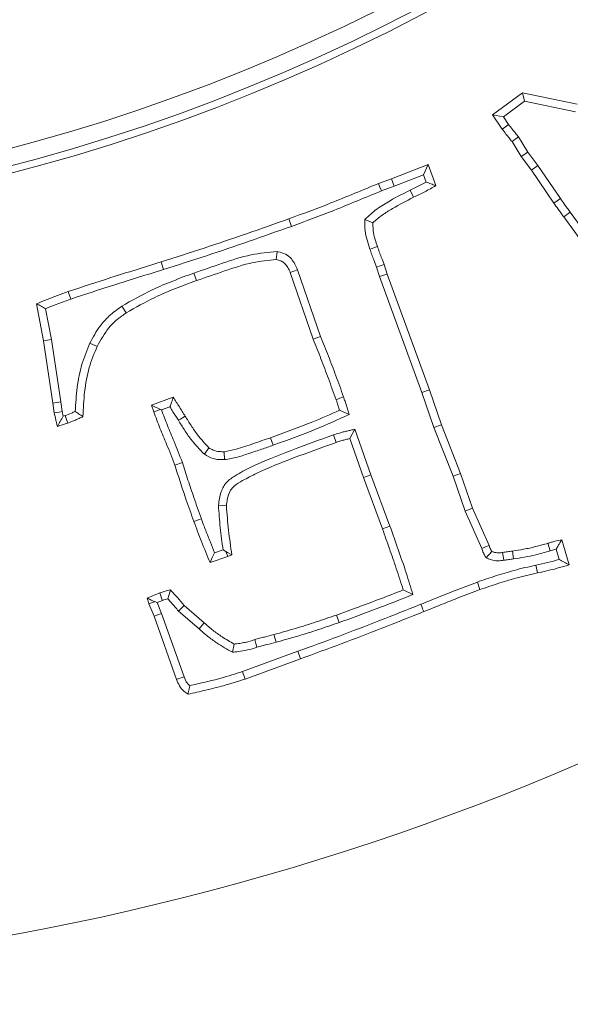
# Model space of a CAD drawing. Extents: x 10355 to 12961, y -347 to 3004.
# Drawn here: x 11173 to 11205, y 180 to 238 of the extents above; entities that cross this region are included whole.
import ezdxf

# ---------------------------------------------------------------- set-up
doc = ezdxf.new("R2010")
doc.units = 0
doc.header["$LTSCALE"] = 5
doc.linetypes.add('HIDDEN', pattern=[1.905, 1.27, -0.635])
doc.layers.add('3', color=1, linetype='Continuous')
doc.layers.add('SLD-0', color=7, linetype='Continuous')
doc.layers.add('Bemaßungen(Brunner)', color=7, linetype='Continuous', lineweight=25)
doc.styles.add('Brunner 2014', font='arial.ttf', dxfattribs={"height": 35})
doc.dimstyles.new('Brunner 2014', dxfattribs={"dimscale": 5, "dimtxt": 35, "dimasz": 5, "dimexe": 3.175, "dimexo": 0, "dimgap": 0.762, "dimtad": 1, "dimdec": 0, "dimrnd": 1e-08, "dimtxsty": 'Brunner 2014', "dimcen": 0.09, "dimdle": 10, "dimclrd": 7, "dimclre": 7, "dimclrt": 7, "dimadec": 1, "dimazin": 2, "dimtfac": 0.666667, "dimtdec": 0, "dimtmove": 0, "dimatfit": 3, "dimldrblk": 'Filled-1', "dimfxl": 1, "dimtolj": 1, "dimlwd": 5, "dimlwe": 5, "dimarcsym": 0})

# ---------------------------------------------------------------- blocks, each defined once
blk = doc.blocks.new('*D204')
at = {"layer": 'Defpoints', "color": 0, "linetype": 'HIDDEN', "lineweight": 5, "transparency": 16777216}
for p in [(11144.539, 336.885), (11712.362, 336.885), (11497.039, -9.115)]:
    blk.add_point(p, dxfattribs=at)
at = {"layer": 'SLD-0', "color": 7, "linetype": 'Continuous', "lineweight": 5, "transparency": 16777216}
for p, q in [((11144.539, 336.885), (11728.237, 336.885)), ((11712.362, 15.885), (11712.362, 311.885)), ((11497.039, -9.115), (11728.237, -9.115))]:
    blk.add_line(p, q, dxfattribs=at)
at = {"layer": 'SLD-0', "color": 7, "linetype": 'HIDDEN', "lineweight": 5, "transparency": 16777216}
for points in [[(11708.196, 311.885), (11716.529, 311.885), (11712.362, 336.885)], [(11708.196, 15.885), (11716.529, 15.885), (11712.362, -9.115)]]:
    blk.add_solid(points, dxfattribs=at)
at = {"layer": 'SLD-0', "color": 1, "linetype": 'HIDDEN', "lineweight": 15, "transparency": 16777216, "insert": (11672.788, 162.52), "char_height": 35, "attachment_point": 2, "rotation": 90, "style": 'Brunner 2014'}
blk.add_mtext('\\A1;346', dxfattribs=at)
blk = doc.blocks.new('Filled-1')
at = {"color": 0}
for p, q in [((0, 0), (-1, 0.1667)), ((-1, 0.1667), (-1, -0.1667)), ((-1, 0), (0, 0)), ((-1, -0.1667), (0, 0))]:
    blk.add_line(p, q, dxfattribs=at)
at = {"color": 0, "flags": 128}
blk.add_lwpolyline([(-1, -0.1667), (0, 0), (-1, 0.1667), (-1, -0.1667)], dxfattribs=at)
at = {"color": 0}
blk.add_solid([(-1, -0.1667), (0, 0), (-1, 0.1667), (-1, -0.1667)], dxfattribs=at)
blk = doc.blocks.new('*D212')
at = {"layer": 'Defpoints', "color": 0, "lineweight": 5, "transparency": 16777216}
for p in [(11144.539, 542.432), (11793.404, 542.432), (11497.039, -9.115)]:
    blk.add_point(p, dxfattribs=at)
at = {"layer": 'SLD-0', "color": 7, "linetype": 'Continuous', "lineweight": 5, "transparency": 16777216}
for p, q in [((11144.539, 542.432), (11809.279, 542.432)), ((11793.404, 15.885), (11793.404, 517.432)), ((11497.039, -9.115), (11809.279, -9.115))]:
    blk.add_line(p, q, dxfattribs=at)
at = {"layer": 'SLD-0', "color": 7, "lineweight": 5, "transparency": 16777216}
for points in [[(11789.237, 517.432), (11797.571, 517.432), (11793.404, 542.432)], [(11789.237, 15.885), (11797.571, 15.885), (11793.404, -9.115)]]:
    blk.add_solid(points, dxfattribs=at)
at = {"layer": 'SLD-0', "color": 1, "lineweight": 15, "transparency": 16777216, "insert": (11753.854, 242.391), "char_height": 35, "attachment_point": 2, "rotation": 90, "style": 'Brunner 2014'}
blk.add_mtext('\\A1;552', dxfattribs=at)
blk = doc.blocks.new('*D218')
at = {"layer": 'Bemaßungen(Brunner)', "color": 7, "linetype": 'Continuous', "lineweight": 5, "transparency": 16777216}
for p, q in [((11503.954, 505.733), (11369.908, 442.76)), ((10941.797, 241.639), (11347.281, 432.13)), ((10919.17, 231.009), (10896.542, 220.379))]:
    blk.add_line(p, q, dxfattribs=at)
at = {"layer": 'Bemaßungen(Brunner)', "color": 7, "lineweight": 5, "transparency": 16777216}
for points in [[(11368.137, 446.532), (11371.68, 438.989), (11347.281, 432.13)], [(10917.398, 234.781), (10920.941, 227.238), (10941.797, 241.639)]]:
    blk.add_solid(points, dxfattribs=at)
at = {"layer": 'Defpoints', "color": 0, "lineweight": 5, "transparency": 16777216}
for p in [(11347.281, 432.13), (10941.797, 241.639)]:
    blk.add_point(p, dxfattribs=at)
at = {"layer": 'Bemaßungen(Brunner)', "color": 7, "lineweight": 15, "transparency": 16777216, "insert": (11438.61, 500.071), "char_height": 35, "attachment_point": 5, "rotation": 25.16352, "style": 'Brunner 2014'}
blk.add_mtext('\\A1;∅448', dxfattribs=at)

msp = doc.modelspace()

# ---------------------------------------------------------------- linework, layer by layer
at = {"color": 7, "linetype": 'Continuous', "lineweight": 15}
for p, q in [((11200.828, 231.938), (11202.594, 233.229)), ((11202.702, 232.73), (11202.594, 233.229)), ((11202.594, 233.229), (11205.782, 232.566)), ((11201.466, 231.826), (11202.702, 232.73)), ((11202.702, 232.73), (11205.691, 232.109)), ((11201.466, 231.826), (11200.828, 231.938)), ((11201.389, 231.106), (11200.828, 231.938)), ((11201.774, 231.367), (11201.466, 231.826)), ((11202.356, 230.644), (11201.977, 230.37)), ((11202.509, 229.492), (11201.977, 230.37)), ((11202.895, 229.755), (11202.356, 230.644)), ((11202.895, 229.755), (11202.509, 229.492)), ((11203.494, 228.972), (11202.895, 229.755)), ((11203.115, 228.7), (11202.509, 229.492)), ((11194.908, 228.187), (11197.059, 229.036)), ((11196.781, 228.425), (11197.059, 229.036)), ((11197.059, 229.036), (11197.501, 227.791)), ((11203.494, 228.972), (11203.115, 228.7)), ((11204.429, 226.763), (11203.115, 228.7)), ((11204.811, 227.03), (11203.494, 228.972)), ((11194.149, 227.915), (11194.908, 228.187)), ((11195.072, 227.751), (11194.908, 228.187)), ((11195.072, 227.751), (11196.781, 228.425)), ((11196.781, 228.425), (11196.933, 227.996)), ((11194.318, 227.48), (11195.072, 227.751)), ((11195.999, 227.524), (11196.205, 227.106)), ((11205.378, 226.233), (11205, 225.959)), ((11209.3, 220.828), (11205.378, 226.233)), ((11189.042, 225.399), (11188.885, 225.838)), ((11193.341, 225.81), (11193.81, 225.606)), ((11208.924, 220.553), (11205, 225.959)), ((11188.206, 223.924), (11188.149, 223.46)), ((11181.545, 222.873), (11181.406, 223.318)), ((11189.407, 222.863), (11188.969, 222.701)), ((11190.754, 218.947), (11189.407, 222.863)), ((11194.032, 223.015), (11194.212, 222.454)), ((11194.472, 223.171), (11194.653, 222.605)), ((11183.327, 222.665), (11183.484, 222.226)), ((11190.317, 218.784), (11188.969, 222.701)), ((11194.212, 222.454), (11194.653, 222.605)), ((11194.212, 222.454), (11196.688, 215.667)), ((11194.653, 222.605), (11197.127, 215.823)), ((11176.107, 221.142), (11175.949, 221.58)), ((11174.516, 218.688), (11174.109, 220.867)), ((11174.976, 218.765), (11174.637, 220.577)), ((11179.105, 220.722), (11179.357, 220.329)), ((11174.976, 218.765), (11174.516, 218.688)), ((11175.521, 215.11), (11174.976, 218.765)), ((11175.06, 215.042), (11174.516, 218.688)), ((11177.236, 218.564), (11177.658, 218.365)), ((11180.834, 214.923), (11182.119, 215.381)), ((11196.688, 215.667), (11197.127, 215.823)), ((11196.688, 215.667), (11197.397, 213.612)), ((11197.127, 215.823), (11197.835, 213.774)), ((11175.521, 215.11), (11175.06, 215.042)), ((11175.145, 214.464), (11175.06, 215.042)), ((11175.604, 214.548), (11175.521, 215.11)), ((11181.371, 214.669), (11180.834, 214.923)), ((11180.976, 214.527), (11180.834, 214.923)), ((11181.43, 214.64), (11181.926, 214.817)), ((11175.665, 214.272), (11175.604, 214.548)), ((11175.774, 214.309), (11175.665, 214.272)), ((11181.371, 214.669), (11180.976, 214.527)), ((11181.43, 214.64), (11181.371, 214.669)), ((11192.427, 214.374), (11191.862, 214.623)), ((11197.397, 213.612), (11197.835, 213.774)), ((11197.397, 213.612), (11198.518, 210.759)), ((11197.835, 213.774), (11198.956, 210.92)), ((11187.976, 212.575), (11187.82, 213.015)), ((11191.508, 213.179), (11191.659, 212.738)), ((11192.757, 213.506), (11192.457, 212.958)), ((11193.266, 210.688), (11192.457, 212.958)), ((11193.705, 210.847), (11192.757, 213.506)), ((11183.941, 212.044), (11184.208, 212.426)), ((11185.119, 211.728), (11185.103, 212.194)), ((11182.65, 211.562), (11182.21, 211.407)), ((11193.705, 210.847), (11193.266, 210.688)), ((11194.382, 207.665), (11193.266, 210.688)), ((11194.82, 207.824), (11193.705, 210.847)), ((11198.518, 210.759), (11198.956, 210.92)), ((11198.518, 210.759), (11199.229, 208.706)), ((11198.956, 210.92), (11199.664, 208.877)), ((11184.767, 209.058), (11185.233, 209.029)), ((11199.229, 208.706), (11199.664, 208.877)), ((11199.229, 208.706), (11200.194, 206.521)), ((11199.664, 208.877), (11200.626, 206.697)), ((11194.82, 207.824), (11194.382, 207.665)), ((11204.204, 206.38), (11204.074, 206.827)), ((11204.889, 207.037), (11205.313, 205.559)), ((11185.318, 206.046), (11184.271, 205.695)), ((11185.039, 206.444), (11184.538, 206.276)), ((11185.039, 206.444), (11185.204, 206.342)), ((11185.204, 206.342), (11185.318, 206.046)), ((11185.55, 206.148), (11185.318, 206.046)), ((11200.455, 205.97), (11200.784, 206.346)), ((11201.493, 205.829), (11201.419, 206.289)), ((11202.058, 205.906), (11201.996, 206.369)), ((11204.204, 206.38), (11204.563, 206.482)), ((11204.563, 206.482), (11204.737, 205.878)), ((11203.374, 205.545), (11203.474, 205.089)), ((11199.942, 204.551), (11200.094, 204.11)), ((11180.597, 203.612), (11181.321, 203.917)), ((11196.156, 203.817), (11195.593, 204.093)), ((11180.993, 202.553), (11180.693, 203.283)), ((11181.17, 203.348), (11181.023, 203.408)), ((11181.17, 203.348), (11181.482, 203.479)), ((11181.428, 202.72), (11181.17, 203.348)), ((11182.425, 202.854), (11182.759, 203.181)), ((11182.759, 203.181), (11183.937, 202.162)), ((11181.428, 202.72), (11180.993, 202.553)), ((11182.748, 199.004), (11181.428, 202.72)), ((11182.425, 202.854), (11183.628, 201.813)), ((11191.835, 202.181), (11191.681, 202.621)), ((11182.312, 198.839), (11180.993, 202.553)), ((11188.142, 201.028), (11188.018, 201.477)), ((11185.588, 200.436), (11185.686, 200.917)), ((11189.421, 200.5), (11186.176, 199.307)), ((11189.421, 200.5), (11189.581, 200.062)), ((11189.581, 200.062), (11186.331, 198.868))]:
    msp.add_line(p, q, dxfattribs=at)
at = {"color": 7, "linetype": 'Continuous', "lineweight": 15, "flags": 128}
for points in [[(11201.774, 231.367), (11201.581, 231.236), (11201.389, 231.106)], [(11194.318, 227.48), (11194.234, 227.698), (11194.149, 227.915)], [(11204.811, 227.03), (11204.62, 226.897), (11204.429, 226.763)], [(11193.64, 224.063), (11193.772, 224.108), (11193.905, 224.153), (11194.082, 224.213)], [(11194.032, 223.015), (11194.252, 223.093), (11194.472, 223.171)], [(11190.754, 218.947), (11190.535, 218.865), (11190.317, 218.784)], [(11192.1, 215.406), (11191.882, 215.323), (11191.664, 215.24)], [(11175.604, 214.548), (11175.434, 214.517), (11175.289, 214.491), (11175.145, 214.464)], [(11175.774, 214.309), (11175.853, 214.089), (11175.932, 213.87)], [(11182.415, 214.035), (11182.534, 214.109), (11182.652, 214.184), (11182.81, 214.283)], [(11183.765, 208.262), (11183.633, 208.216), (11183.501, 208.169), (11183.325, 208.107)], [(11200.194, 206.521), (11200.41, 206.609), (11200.626, 206.697)], [(11184.538, 206.276), (11184.404, 205.986), (11184.271, 205.695)], [(11185.204, 206.342), (11185.295, 206.291), (11185.55, 206.148)], [(11181.482, 203.479), (11181.433, 203.614), (11181.383, 203.749), (11181.321, 203.917)], [(11181.023, 203.408), (11180.994, 203.397), (11180.843, 203.34), (11180.693, 203.283)], [(11196.625, 203.252), (11196.677, 203.122), (11196.729, 202.992), (11196.799, 202.819)], [(11183.628, 201.813), (11183.72, 201.918), (11183.813, 202.023), (11183.937, 202.162)], [(11187.025, 200.73), (11186.958, 200.954), (11186.892, 201.177)], [(11186.176, 199.307), (11186.223, 199.175), (11186.269, 199.043), (11186.331, 198.868)], [(11182.748, 199.004), (11182.583, 198.942), (11182.448, 198.891), (11182.312, 198.839)]]:
    msp.add_lwpolyline(points, dxfattribs=at)
at = {"linetype": 'Continuous', "lineweight": 15}
msp.add_arc((11144.539, 336.885), 222.286, 113.30949, 0, dxfattribs=at)
at = {"color": 0, "linetype": 'Continuous', "lineweight": 15}
msp.add_arc((11144.539, 336.885), 155.568, 114.84481, 65.15519, dxfattribs=at)
at = {"color": 7, "linetype": 'Continuous', "lineweight": 15}
for points, knots in [([(11201.977, 230.37), (11201.916, 230.442), (11201.793, 230.586), (11201.6, 230.834), (11201.465, 231.007), (11201.389, 231.106)], [0, 0, 0, 0, 0.301488, 0.602994, 1, 1, 1, 1]), ([(11202.356, 230.644), (11202.295, 230.715), (11202.171, 230.859), (11201.981, 231.104), (11201.849, 231.273), (11201.774, 231.367)], [0, 0, 0, 0, 0.305895, 0.611834, 1, 1, 1, 1]), ([(11196.933, 227.996), (11196.779, 227.914), (11196.471, 227.75), (11196.156, 227.6), (11195.999, 227.524)], [0, 0, 0, 0, 0.49963, 1, 1, 1, 1]), ([(11196.933, 227.996), (11197.028, 227.961), (11197.217, 227.892), (11197.406, 227.825), (11197.501, 227.791)], [0, 0, 0, 0, 0.499996, 1, 1, 1, 1]), ([(11188.885, 225.838), (11189.713, 226.144), (11191.011, 226.625), (11192.759, 227.337), (11193.686, 227.723), (11194.149, 227.915)], [0, 0, 0, 0, 0.467862, 0.73392, 1, 1, 1, 1]), ([(11189.042, 225.399), (11189.87, 225.705), (11191.171, 226.186), (11192.922, 226.9), (11193.853, 227.287), (11194.318, 227.48)], [0, 0, 0, 0, 0.466927, 0.733452, 1, 1, 1, 1]), ([(11195.999, 227.524), (11195.606, 227.324), (11194.94, 226.984), (11194.031, 226.433), (11193.572, 226.019), (11193.341, 225.81)], [0, 0, 0, 0, 0.417181, 0.706512, 1, 1, 1, 1]), ([(11197.501, 227.791), (11197.291, 227.666), (11196.976, 227.479), (11196.535, 227.267), (11196.315, 227.159), (11196.205, 227.106)], [0, 0, 0, 0, 0.499137, 0.74956, 1, 1, 1, 1]), ([(11196.205, 227.106), (11195.787, 226.892), (11195.16, 226.57), (11194.35, 226.077), (11193.991, 225.763), (11193.81, 225.606)], [0, 0, 0, 0, 0.496138, 0.746696, 1, 1, 1, 1]), ([(11205.378, 226.233), (11205.323, 226.31), (11205.212, 226.462), (11205.021, 226.726), (11204.889, 226.917), (11204.811, 227.03)], [0, 0, 0, 0, 0.288912, 0.577825, 1, 1, 1, 1]), ([(11205, 225.959), (11204.945, 226.036), (11204.835, 226.188), (11204.642, 226.454), (11204.508, 226.648), (11204.429, 226.763)], [0, 0, 0, 0, 0.286252, 0.572506, 1, 1, 1, 1]), ([(11181.406, 223.318), (11182.247, 223.585), (11183.922, 224.117), (11186.411, 224.967), (11188.06, 225.548), (11188.885, 225.838)], [0, 0, 0, 0, 0.335552, 0.667758, 1, 1, 1, 1]), ([(11193.341, 225.81), (11193.342, 225.589), (11193.344, 225.182), (11193.464, 224.597), (11193.581, 224.242), (11193.64, 224.063)], [0, 0, 0, 0, 0.371536, 0.683745, 1, 1, 1, 1]), ([(11181.545, 222.873), (11182.387, 223.14), (11184.064, 223.672), (11186.56, 224.525), (11188.215, 225.108), (11189.042, 225.399)], [0, 0, 0, 0, 0.334726, 0.667345, 1, 1, 1, 1]), ([(11193.81, 225.606), (11193.82, 225.409), (11193.837, 225.073), (11193.947, 224.609), (11194.037, 224.345), (11194.082, 224.213)], [0, 0, 0, 0, 0.414086, 0.705969, 1, 1, 1, 1]), ([(11188.206, 223.924), (11187.695, 223.877), (11186.598, 223.777), (11184.992, 223.235), (11183.882, 222.855), (11183.327, 222.665)], [0, 0, 0, 0, 0.303592, 0.651271, 1, 1, 1, 1]), ([(11189.407, 222.863), (11189.303, 223.088), (11189.137, 223.449), (11188.703, 223.797), (11188.394, 223.887), (11188.227, 223.92), (11188.206, 223.924)], [0, 0, 0, 0, 0.434932, 0.697847, 0.961866, 1, 1, 1, 1]), ([(11193.64, 224.063), (11193.677, 223.959), (11193.75, 223.751), (11193.886, 223.404), (11193.979, 223.158), (11194.032, 223.015)], [0, 0, 0, 0, 0.295879, 0.591687, 1, 1, 1, 1]), ([(11194.082, 224.213), (11194.119, 224.109), (11194.193, 223.901), (11194.327, 223.555), (11194.419, 223.312), (11194.472, 223.171)], [0, 0, 0, 0, 0.297637, 0.595202, 1, 1, 1, 1]), ([(11188.149, 223.46), (11187.693, 223.413), (11186.662, 223.307), (11185.125, 222.788), (11184.031, 222.413), (11183.484, 222.226)], [0, 0, 0, 0, 0.282874, 0.640899, 1, 1, 1, 1]), ([(11188.969, 222.701), (11188.932, 222.797), (11188.855, 222.991), (11188.667, 223.227), (11188.428, 223.403), (11188.243, 223.441), (11188.149, 223.46)], [0, 0, 0, 0, 0.261592, 0.525932, 0.757342, 1, 1, 1, 1]), ([(11175.949, 221.58), (11176.788, 221.855), (11178.115, 222.288), (11179.936, 222.862), (11180.916, 223.166), (11181.406, 223.318)], [0, 0, 0, 0, 0.46255, 0.731274, 1, 1, 1, 1]), ([(11176.107, 221.142), (11176.946, 221.416), (11178.27, 221.848), (11180.085, 222.42), (11181.059, 222.722), (11181.545, 222.873)], [0, 0, 0, 0, 0.464145, 0.732071, 1, 1, 1, 1]), ([(11183.327, 222.665), (11182.913, 222.512), (11182.085, 222.206), (11180.653, 221.603), (11179.687, 221.053), (11179.105, 220.722)], [0, 0, 0, 0, 0.284432, 0.568957, 1, 1, 1, 1]), ([(11183.484, 222.226), (11183.07, 222.073), (11182.241, 221.767), (11180.843, 221.176), (11179.908, 220.643), (11179.357, 220.329)], [0, 0, 0, 0, 0.291078, 0.582256, 1, 1, 1, 1]), ([(11174.109, 220.867), (11174.313, 220.95), (11174.721, 221.114), (11175.332, 221.356), (11175.743, 221.506), (11175.949, 221.58)], [0, 0, 0, 0, 0.335464, 0.667679, 1, 1, 1, 1]), ([(11174.637, 220.577), (11174.842, 220.66), (11175.329, 220.856), (11175.821, 221.037), (11176.107, 221.142)], [0, 0, 0, 0, 0.420611, 1, 1, 1, 1]), ([(11174.637, 220.577), (11174.549, 220.626), (11174.373, 220.722), (11174.197, 220.819), (11174.109, 220.867)], [0, 0, 0, 0, 0.5, 1, 1, 1, 1]), ([(11179.105, 220.722), (11178.844, 220.536), (11178.37, 220.198), (11177.722, 219.472), (11177.417, 218.903), (11177.236, 218.564)], [0, 0, 0, 0, 0.331942, 0.6026976, 1, 1, 1, 1]), ([(11179.357, 220.329), (11179.175, 220.203), (11178.812, 219.95), (11178.185, 219.327), (11177.868, 218.748), (11177.658, 218.365)], [0, 0, 0, 0, 0.252029, 0.50485, 1, 1, 1, 1]), ([(11191.664, 215.24), (11191.514, 215.655), (11191.223, 216.456), (11190.78, 217.64), (11190.471, 218.402), (11190.317, 218.784)], [0, 0, 0, 0, 0.349197, 0.674534, 1, 1, 1, 1]), ([(11192.1, 215.406), (11191.95, 215.82), (11191.659, 216.621), (11191.216, 217.804), (11190.908, 218.566), (11190.754, 218.947)], [0, 0, 0, 0, 0.349467, 0.674669, 1, 1, 1, 1]), ([(11177.236, 218.564), (11177.065, 218.155), (11176.715, 217.318), (11176.456, 215.957), (11176.4, 215.024), (11176.372, 214.553)], [0, 0, 0, 0, 0.32101, 0.657696, 1, 1, 1, 1]), ([(11177.658, 218.365), (11177.489, 217.956), (11177.135, 217.102), (11176.893, 215.703), (11176.848, 214.736), (11176.826, 214.249)], [0, 0, 0, 0, 0.313584, 0.65386, 1, 1, 1, 1]), ([(11181.926, 214.817), (11181.958, 214.911), (11182.022, 215.099), (11182.087, 215.287), (11182.119, 215.381)], [0, 0, 0, 0, 0.4999995, 1, 1, 1, 1]), ([(11182.119, 215.381), (11182.179, 215.288), (11182.298, 215.102), (11182.528, 214.737), (11182.698, 214.463), (11182.81, 214.283)], [0, 0, 0, 0, 0.255138, 0.510286, 1, 1, 1, 1]), ([(11192.427, 214.374), (11192.401, 214.46), (11192.347, 214.633), (11192.268, 214.892), (11192.184, 215.149), (11192.128, 215.32), (11192.1, 215.406)], [0, 0, 0, 0, 0.250735, 0.50147, 0.750731, 1, 1, 1, 1]), ([(11181.926, 214.817), (11181.985, 214.724), (11182.148, 214.463), (11182.311, 214.202), (11182.415, 214.035)], [0, 0, 0, 0, 0.358801, 1, 1, 1, 1]), ([(11191.862, 214.623), (11191.835, 214.709), (11191.787, 214.855), (11191.726, 215.062), (11191.685, 215.18), (11191.664, 215.24)], [0, 0, 0, 0, 0.418715, 0.709393, 1, 1, 1, 1]), ([(11175.326, 213.672), (11175.31, 213.738), (11175.279, 213.87), (11175.217, 214.134), (11175.174, 214.332), (11175.145, 214.464)], [0, 0, 0, 0, 0.250684, 0.501368, 1, 1, 1, 1]), ([(11175.665, 214.272), (11175.608, 214.172), (11175.495, 213.971), (11175.382, 213.771), (11175.326, 213.672)], [0, 0, 0, 0, 0.499997, 1, 1, 1, 1]), ([(11176.372, 214.553), (11176.297, 214.521), (11176.101, 214.433), (11175.9, 214.357), (11175.774, 214.309)], [0, 0, 0, 0, 0.376446, 1, 1, 1, 1]), ([(11176.826, 214.249), (11176.753, 214.215), (11176.606, 214.147), (11176.31, 214.015), (11176.083, 213.928), (11175.932, 213.87)], [0, 0, 0, 0, 0.2500928, 0.5001981, 1, 1, 1, 1]), ([(11176.372, 214.553), (11176.436, 214.51), (11176.587, 214.408), (11176.739, 214.307), (11176.826, 214.249)], [0, 0, 0, 0, 0.426452, 1, 1, 1, 1]), ([(11182.21, 211.407), (11182.052, 211.82), (11181.773, 212.548), (11181.332, 213.576), (11181.095, 214.21), (11180.976, 214.527)], [0, 0, 0, 0, 0.394851, 0.697377, 1, 1, 1, 1]), ([(11182.65, 211.562), (11182.492, 211.975), (11182.213, 212.704), (11181.778, 213.718), (11181.544, 214.338), (11181.43, 214.64)], [0, 0, 0, 0, 0.4000483, 0.7070117, 1, 1, 1, 1]), ([(11182.81, 214.283), (11182.928, 214.097), (11183.164, 213.723), (11183.595, 213.075), (11183.978, 212.67), (11184.208, 212.426)], [0, 0, 0, 0, 0.284203, 0.568477, 1, 1, 1, 1]), ([(11187.82, 213.015), (11188.235, 213.165), (11189.066, 213.464), (11190.421, 213.982), (11191.343, 214.392), (11191.862, 214.623)], [0, 0, 0, 0, 0.304283, 0.608568, 1, 1, 1, 1]), ([(11187.976, 212.575), (11188.391, 212.725), (11189.221, 213.024), (11190.718, 213.596), (11191.773, 214.076), (11192.427, 214.374)], [0, 0, 0, 0, 0.275675, 0.551352, 1, 1, 1, 1]), ([(11175.932, 213.87), (11175.881, 213.853), (11175.78, 213.819), (11175.578, 213.753), (11175.426, 213.704), (11175.326, 213.672)], [0, 0, 0, 0, 0.251464, 0.502928, 1, 1, 1, 1]), ([(11182.415, 214.035), (11182.533, 213.848), (11182.769, 213.475), (11183.233, 212.775), (11183.664, 212.33), (11183.941, 212.044)], [0, 0, 0, 0, 0.263253, 0.526559, 1, 1, 1, 1]), ([(11191.508, 213.179), (11190.677, 212.88), (11189.045, 212.293), (11187.102, 211.524), (11185.86, 210.87), (11185.21, 210.434), (11184.865, 209.805), (11184.802, 209.325), (11184.767, 209.058)], [0, 0, 0, 0, 0.318476, 0.625811, 0.750635, 0.826233, 0.903316, 1, 1, 1, 1]), ([(11185.103, 212.194), (11185.337, 212.239), (11185.92, 212.35), (11186.814, 212.671), (11187.485, 212.9), (11187.82, 213.015)], [0, 0, 0, 0, 0.251254, 0.625468, 1, 1, 1, 1]), ([(11192.757, 213.506), (11192.682, 213.488), (11192.531, 213.454), (11192.306, 213.402), (11192.081, 213.35), (11191.813, 213.279), (11191.624, 213.217), (11191.508, 213.179)], [0, 0, 0, 0, 0.179091, 0.358181, 0.537276, 0.716396, 1, 1, 1, 1]), ([(11192.457, 212.958), (11192.382, 212.941), (11192.231, 212.907), (11191.964, 212.838), (11191.775, 212.776), (11191.659, 212.738)], [0, 0, 0, 0, 0.279103, 0.558247, 1, 1, 1, 1]), ([(11184.208, 212.426), (11184.289, 212.375), (11184.474, 212.259), (11184.788, 212.193), (11185.006, 212.194), (11185.103, 212.194)], [0, 0, 0, 0, 0.303527, 0.692141, 1, 1, 1, 1]), ([(11185.119, 211.728), (11185.375, 211.772), (11185.886, 211.859), (11186.601, 212.11), (11187.3, 212.336), (11187.75, 212.496), (11187.976, 212.575)], [0, 0, 0, 0, 0.260965, 0.519725, 0.759842, 1, 1, 1, 1]), ([(11191.659, 212.738), (11190.828, 212.438), (11189.265, 211.875), (11187.421, 211.152), (11186.283, 210.562), (11185.743, 210.255), (11185.409, 209.878), (11185.282, 209.461), (11185.247, 209.15), (11185.233, 209.029)], [0, 0, 0, 0, 0.340914, 0.641508, 0.761942, 0.83686, 0.879112, 0.95304, 1, 1, 1, 1]), ([(11183.941, 212.044), (11184.108, 211.946), (11184.371, 211.792), (11184.784, 211.727), (11185.006, 211.728), (11185.119, 211.728)], [0, 0, 0, 0, 0.462886, 0.727876, 1, 1, 1, 1]), ([(11183.325, 208.107), (11183.176, 208.522), (11182.904, 209.276), (11182.54, 210.379), (11182.32, 211.064), (11182.21, 211.407)], [0, 0, 0, 0, 0.380044, 0.689994, 1, 1, 1, 1]), ([(11183.765, 208.262), (11183.615, 208.677), (11183.344, 209.431), (11182.98, 210.534), (11182.76, 211.219), (11182.65, 211.562)], [0, 0, 0, 0, 0.380112, 0.69003, 1, 1, 1, 1]), ([(11184.767, 209.058), (11184.796, 208.62), (11184.854, 207.745), (11184.977, 206.877), (11185.039, 206.444)], [0, 0, 0, 0, 0.5006556, 1, 1, 1, 1]), ([(11185.233, 209.029), (11185.269, 208.549), (11185.322, 207.826), (11185.452, 206.868), (11185.517, 206.388), (11185.55, 206.148)], [0, 0, 0, 0, 0.498655, 0.749318, 1, 1, 1, 1]), ([(11184.271, 205.695), (11184.188, 205.9), (11184.022, 206.309), (11183.698, 207.109), (11183.473, 207.711), (11183.325, 208.107)], [0, 0, 0, 0, 0.255561, 0.511122, 1, 1, 1, 1]), ([(11184.538, 206.276), (11184.456, 206.481), (11184.282, 206.913), (11184.017, 207.572), (11183.849, 208.032), (11183.765, 208.262)], [0, 0, 0, 0, 0.310637, 0.655263, 1, 1, 1, 1]), ([(11196.156, 203.817), (11196.033, 204.241), (11195.776, 205.13), (11195.298, 206.455), (11194.979, 207.368), (11194.82, 207.824)], [0, 0, 0, 0, 0.313476, 0.6567279, 1, 1, 1, 1]), ([(11195.593, 204.093), (11195.461, 204.514), (11195.208, 205.325), (11194.787, 206.511), (11194.517, 207.28), (11194.382, 207.665)], [0, 0, 0, 0, 0.3511935, 0.6755959, 1, 1, 1, 1]), ([(11200.626, 206.697), (11200.642, 206.655), (11200.672, 206.574), (11200.727, 206.457), (11200.765, 206.383), (11200.784, 206.346)], [0, 0, 0, 0, 0.349517, 0.674414, 1, 1, 1, 1]), ([(11201.996, 206.369), (11202.214, 206.403), (11202.673, 206.474), (11203.368, 206.623), (11203.838, 206.759), (11204.074, 206.827)], [0, 0, 0, 0, 0.310918, 0.654855, 1, 1, 1, 1]), ([(11204.074, 206.827), (11204.141, 206.847), (11204.277, 206.887), (11204.548, 206.962), (11204.753, 207.007), (11204.889, 207.037)], [0, 0, 0, 0, 0.2520028, 0.504024, 1, 1, 1, 1]), ([(11204.563, 206.482), (11204.602, 206.548), (11204.675, 206.675), (11204.783, 206.86), (11204.854, 206.978), (11204.889, 207.037)], [0, 0, 0, 0, 0.356836, 0.678417, 1, 1, 1, 1]), ([(11200.194, 206.521), (11200.21, 206.479), (11200.242, 206.395), (11200.298, 206.272), (11200.355, 206.162), (11200.407, 206.061), (11200.439, 206), (11200.455, 205.97)], [0, 0, 0, 0, 0.220739, 0.44154, 0.662284, 0.831142, 1, 1, 1, 1]), ([(11200.784, 206.346), (11200.84, 206.325), (11200.975, 206.275), (11201.193, 206.253), (11201.347, 206.278), (11201.419, 206.289)], [0, 0, 0, 0, 0.275114, 0.665184, 1, 1, 1, 1]), ([(11201.419, 206.289), (11201.466, 206.297), (11201.562, 206.314), (11201.755, 206.342), (11201.899, 206.358), (11201.996, 206.369)], [0, 0, 0, 0, 0.2500637, 0.500141, 1, 1, 1, 1]), ([(11202.058, 205.906), (11202.276, 205.94), (11202.712, 206.009), (11203.431, 206.157), (11203.924, 206.299), (11204.204, 206.38)], [0, 0, 0, 0, 0.30098, 0.602074, 1, 1, 1, 1]), ([(11203.374, 205.545), (11202.943, 205.448), (11202.146, 205.27), (11201.007, 204.917), (11200.297, 204.673), (11199.942, 204.551)], [0, 0, 0, 0, 0.370442, 0.685006, 1, 1, 1, 1]), ([(11200.455, 205.97), (11200.51, 205.949), (11200.665, 205.893), (11200.953, 205.791), (11201.255, 205.792), (11201.442, 205.821), (11201.493, 205.829)], [0, 0, 0, 0, 0.167039, 0.466312, 0.855109, 1, 1, 1, 1]), ([(11201.493, 205.829), (11201.54, 205.837), (11201.636, 205.853), (11201.824, 205.881), (11201.965, 205.896), (11202.058, 205.906)], [0, 0, 0, 0, 0.255533, 0.511083, 1, 1, 1, 1]), ([(11204.737, 205.878), (11204.511, 205.817), (11204.06, 205.694), (11203.602, 205.594), (11203.374, 205.545)], [0, 0, 0, 0, 0.499696, 1, 1, 1, 1]), ([(11205.313, 205.559), (11205.102, 205.497), (11204.692, 205.378), (11204.078, 205.221), (11203.675, 205.133), (11203.474, 205.089)], [0, 0, 0, 0, 0.3485518, 0.6741274, 1, 1, 1, 1]), ([(11204.737, 205.878), (11204.833, 205.825), (11205.025, 205.718), (11205.217, 205.612), (11205.313, 205.559)], [0, 0, 0, 0, 0.499999, 1, 1, 1, 1]), ([(11203.474, 205.089), (11203.043, 204.993), (11202.254, 204.816), (11201.133, 204.467), (11200.44, 204.229), (11200.094, 204.11)], [0, 0, 0, 0, 0.376105, 0.687848, 1, 1, 1, 1]), ([(11199.942, 204.551), (11199.529, 204.395), (11198.766, 204.109), (11197.663, 203.67), (11196.971, 203.391), (11196.625, 203.252)], [0, 0, 0, 0, 0.371787, 0.685889, 1, 1, 1, 1]), ([(11181.321, 203.917), (11181.375, 203.934), (11181.483, 203.968), (11181.693, 204.027), (11181.848, 204.067), (11181.95, 204.093)], [0, 0, 0, 0, 0.260272, 0.520531, 1, 1, 1, 1]), ([(11181.798, 203.572), (11181.823, 203.659), (11181.873, 203.833), (11181.924, 204.006), (11181.95, 204.093)], [0, 0, 0, 0, 0.4999961, 1, 1, 1, 1]), ([(11181.95, 204.093), (11182.019, 204.018), (11182.159, 203.869), (11182.434, 203.569), (11182.629, 203.336), (11182.759, 203.181)], [0, 0, 0, 0, 0.251439, 0.502885, 1, 1, 1, 1]), ([(11191.681, 202.621), (11192.097, 202.77), (11192.96, 203.08), (11194.265, 203.569), (11195.15, 203.918), (11195.593, 204.093)], [0, 0, 0, 0, 0.316776, 0.65837, 1, 1, 1, 1]), ([(11191.835, 202.181), (11192.251, 202.33), (11193.082, 202.628), (11194.523, 203.17), (11195.545, 203.575), (11196.156, 203.817)], [0, 0, 0, 0, 0.286602, 0.573199, 1, 1, 1, 1]), ([(11200.094, 204.11), (11199.681, 203.954), (11198.922, 203.669), (11197.826, 203.233), (11197.141, 202.957), (11196.799, 202.819)], [0, 0, 0, 0, 0.3743078, 0.6871502, 1, 1, 1, 1]), ([(11181.023, 203.408), (11181.014, 203.412), (11180.949, 203.441), (11180.844, 203.489), (11180.712, 203.554), (11180.635, 203.592), (11180.597, 203.612)], [0, 0, 0, 0, 0.060666, 0.444643, 0.722312, 1, 1, 1, 1]), ([(11180.693, 203.283), (11180.683, 203.31), (11180.665, 203.364), (11180.63, 203.473), (11180.61, 203.556), (11180.597, 203.612)], [0, 0, 0, 0, 0.250193, 0.500426, 1, 1, 1, 1]), ([(11181.482, 203.479), (11181.535, 203.495), (11181.64, 203.527), (11181.745, 203.557), (11181.798, 203.572)], [0, 0, 0, 0, 0.499921, 1, 1, 1, 1]), ([(11181.798, 203.572), (11181.867, 203.497), (11182.01, 203.342), (11182.218, 203.102), (11182.356, 202.936), (11182.425, 202.854)], [0, 0, 0, 0, 0.321494, 0.660678, 1, 1, 1, 1]), ([(11196.625, 203.252), (11195.805, 202.925), (11194.2, 202.287), (11191.803, 201.36), (11190.215, 200.787), (11189.421, 200.5)], [0, 0, 0, 0, 0.343405, 0.671662, 1, 1, 1, 1]), ([(11188.018, 201.477), (11188.444, 201.595), (11189.273, 201.825), (11190.493, 202.209), (11191.285, 202.484), (11191.681, 202.621)], [0, 0, 0, 0, 0.344995, 0.672374, 1, 1, 1, 1]), ([(11196.799, 202.819), (11195.979, 202.493), (11194.372, 201.854), (11191.97, 200.925), (11190.377, 200.35), (11189.581, 200.062)], [0, 0, 0, 0, 0.342704, 0.671311, 1, 1, 1, 1]), ([(11183.937, 202.162), (11184.101, 202.015), (11184.431, 201.721), (11185.016, 201.303), (11185.447, 201.055), (11185.686, 200.917)], [0, 0, 0, 0, 0.307643, 0.61548, 1, 1, 1, 1]), ([(11188.142, 201.028), (11188.567, 201.146), (11189.401, 201.377), (11190.632, 201.763), (11191.434, 202.042), (11191.835, 202.181)], [0, 0, 0, 0, 0.3420943, 0.670922, 1, 1, 1, 1]), ([(11183.628, 201.813), (11183.792, 201.666), (11184.122, 201.372), (11184.772, 200.902), (11185.276, 200.614), (11185.588, 200.436)], [0, 0, 0, 0, 0.275722, 0.551605, 1, 1, 1, 1]), ([(11186.892, 201.177), (11186.988, 201.204), (11187.18, 201.258), (11187.557, 201.354), (11187.836, 201.429), (11188.018, 201.477)], [0, 0, 0, 0, 0.25708, 0.514159, 1, 1, 1, 1]), ([(11185.686, 200.917), (11185.796, 200.929), (11186.015, 200.955), (11186.421, 201.029), (11186.709, 201.12), (11186.892, 201.177)], [0, 0, 0, 0, 0.2678351, 0.5358677, 1, 1, 1, 1]), ([(11187.025, 200.73), (11187.121, 200.757), (11187.313, 200.811), (11187.687, 200.906), (11187.962, 200.98), (11188.142, 201.028)], [0, 0, 0, 0, 0.259348, 0.518695, 1, 1, 1, 1]), ([(11185.588, 200.436), (11185.698, 200.448), (11185.995, 200.481), (11186.48, 200.559), (11186.843, 200.673), (11187.025, 200.73)], [0, 0, 0, 0, 0.225315, 0.610493, 1, 1, 1, 1]), ([(11186.176, 199.307), (11185.756, 199.173), (11185.036, 198.943), (11183.998, 198.69), (11183.387, 198.549), (11183.081, 198.479)], [0, 0, 0, 0, 0.413244, 0.706566, 1, 1, 1, 1]), ([(11182.986, 197.979), (11182.908, 198.029), (11182.709, 198.159), (11182.47, 198.455), (11182.363, 198.714), (11182.312, 198.839)], [0, 0, 0, 0, 0.249373, 0.635796, 1, 1, 1, 1]), ([(11183.081, 198.479), (11183.033, 198.525), (11182.88, 198.671), (11182.802, 198.869), (11182.748, 199.004)], [0, 0, 0, 0, 0.318425, 1, 1, 1, 1]), ([(11186.331, 198.868), (11185.911, 198.733), (11185.151, 198.489), (11184.028, 198.218), (11183.333, 198.058), (11182.986, 197.979)], [0, 0, 0, 0, 0.3824635, 0.6911624, 1, 1, 1, 1]), ([(11183.081, 198.479), (11183.069, 198.42), (11183.045, 198.307), (11183.014, 198.14), (11182.995, 198.033), (11182.986, 197.979)], [0, 0, 0, 0, 0.353242, 0.676618, 1, 1, 1, 1])]:
    msp.add_open_spline(points, degree=3, knots=knots, dxfattribs=at)
at = {"layer": '3', "color": 0, "linetype": 'Continuous', "lineweight": 15}
for radius in [111.945, 111.526, 110.527]:
    msp.add_arc((11144.539, 336.885), radius, 242.40628, 27.59372, dxfattribs=at)

# ---------------------------------------------------------------- dimensions: what is measured, and where the dimension line sits
at = {"layer": 'Bemaßungen(Brunner)', "lineweight": 15}
dim = msp.add_diameter_dim_2p(p1=(10941.797, 241.639), p2=(11347.281, 432.13), dimstyle='Brunner 2014', dxfattribs=at)
dim.commit()
dim.dimension.update_dxf_attribs({"geometry": '*D218', "text_midpoint": (11438.61, 500.071)})
at = {"layer": 'SLD-0', "lineweight": 15}
dim = msp.add_linear_dim(base=(11793.404, 542.432), p1=(11497.039, -9.115), p2=(11144.539, 542.432), angle=90, dimstyle='Brunner 2014', override={"dimclrt": 1}, dxfattribs=at)
dim.commit()
dim.dimension.update_dxf_attribs({"geometry": '*D212', "text_midpoint": (11793.404, 242.391), "dimtype": 160})
at = {"layer": 'SLD-0', "color": 1, "linetype": 'HIDDEN', "lineweight": 15}
dim = msp.add_linear_dim(base=(11712.362, 336.885), p1=(11497.039, -9.115), p2=(11144.539, 336.885), angle=90, dimstyle='Brunner 2014', override={"dimclrt": 1}, dxfattribs=at)
dim.commit()
dim.dimension.update_dxf_attribs({"geometry": '*D204', "text_midpoint": (11712.362, 162.52), "dimtype": 160})

doc.saveas('drawing.dxf')
